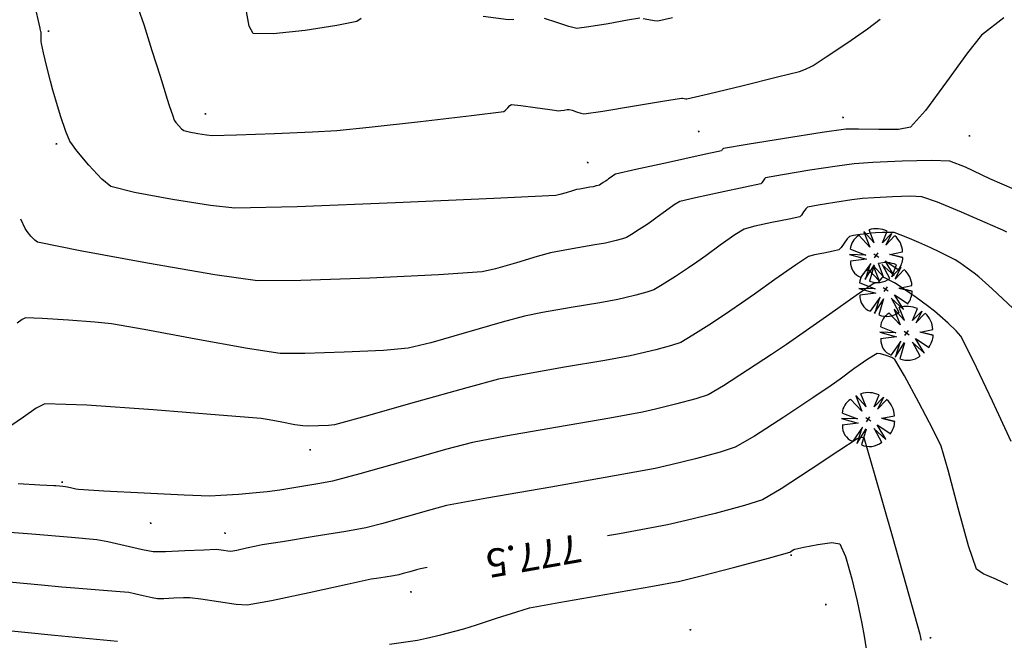
# Model space of a CAD drawing. Extents: x 726 to 1709, y 1335 to 2262.
# Drawn here: x 1199 to 1251, y 1726 to 1759 of the extents above; entities that cross this region are included whole.
import ezdxf

# ---------------------------------------------------------------- set-up
doc = ezdxf.new("R2010")
doc.units = 0
doc.header["$MEASUREMENT"] = 0
doc.layers.get('0').update_dxf_attribs({"linetype": 'CONTINUOUS'})
for name, color, linetype in [('ARBOLES', 3, 'CONTINUOUS'), ('CUR_NIV_COTAS', 7, 'CONTINUOUS'), ('CUR_NIV_MAESTRAS', 4, 'CONTINUOUS'), ('CUR_NIV_NORMALES', 15, 'CONTINUOUS'), ('RELLENOS', 11, 'CONTINUOUS')]:
    doc.layers.add(name, color=color, linetype=linetype)
doc.styles.add('ROMAN_SIMPLEX', font='ROMANS')

# ---------------------------------------------------------------- blocks, each defined once
blk = doc.blocks.new('ASPA-3', base_point=(95, 95))
for p, q in [((0, 0), (190, 190)), ((190, 0), (0, 190))]:
    blk.add_line(p, q)
blk = doc.blocks.new('ARBOL_NUEVO-13', base_point=(100, 100))
for p, q in [((92, 146), (82, 188)), ((99, 190), (92, 146)), ((99, 190), (106, 147)), ((106, 146), (112, 189)), ((19, 141), (70, 130)), ((20, 140), (66, 110)), ((70, 130), (30, 156)), ((134, 129), (177, 146)), ((135, 129), (165, 161)), ((177, 146), (135, 129)), ((66, 110), (12, 121)), ((90, 100), (110, 100)), ((100, 90), (100, 110)), ((135, 102), (190, 104)), ((187, 80), (135, 102)), ((17, 67), (70, 80)), ((70, 80), (25, 50)), ((25, 50), (80, 70)), ((80, 70), (40, 33)), ((100, 67), (100, 10)), ((116, 13), (113, 70)), ((113, 69), (131, 16)), ((188, 79), (133, 86)), ((134, 86), (181, 63)), ((117, 12), (100, 65))]:
    blk.add_line(p, q)
for centre, radius, start, end in [((100.5926, 99.537), 90.3957, 101.8693134, 141.3456911), ((106.4008, 116.8359), 73.3781, 37.0040098, 85.6236951), ((111.9348, 104.6957), 77.0684, 359.4828166, 32.4079752), ((65.5, 95.8333), 57.7951, 155.2825591, 211.0771011), ((115.0687, 84.4573), 70.2867, 283.1006004, 342.2247879), ((86.8439, 61.1787), 53.8117, 211.5776754, 284.1513409)]:
    blk.add_arc(centre, radius, start, end)

msp = doc.modelspace()

# ---------------------------------------------------------------- linework, layer by layer
at = {"layer": 'CUR_NIV_MAESTRAS'}
for points in [[(1251.554, 1749.643, 775), (1250.251, 1750.226, 775), (1248.951, 1750.835, 775), (1248.112, 1751.159, 775), (1248.112, 1751.159, 775), (1247.132, 1751.195, 775), (1245.575, 1751.157, 775), (1244.016, 1751.085, 775), (1243.03, 1751.021, 775), (1243.03, 1751.021, 775), (1242.111, 1750.898, 775), (1240.661, 1750.673, 775), (1239.213, 1750.434, 775), (1238.3, 1750.268, 775), (1238.3, 1750.268, 775), (1238.247, 1750.217, 775), (1238.176, 1750.116, 775), (1238.105, 1750.013, 775), (1238.052, 1749.961, 775), (1238.052, 1749.961, 775), (1237.219, 1749.772, 775), (1235.895, 1749.496, 775), (1234.574, 1749.213, 775), (1233.747, 1749.005, 775), (1233.747, 1749.005, 775), (1233.446, 1748.829, 775), (1232.993, 1748.507, 775), (1232.545, 1748.174, 775), (1232.26, 1747.966, 775), (1232.26, 1747.966, 775), (1232.002, 1747.793, 775), (1231.593, 1747.522, 775), (1231.181, 1747.256, 775), (1230.915, 1747.099, 775), (1230.915, 1747.099, 775), (1230.701, 1747.029, 775), (1230.357, 1746.938, 775), (1230.01, 1746.852, 775), (1229.789, 1746.802, 775), (1229.789, 1746.802, 775), (1229.224, 1746.701, 775), (1228.328, 1746.547, 775), (1227.433, 1746.391, 775), (1226.869, 1746.283, 775), (1226.869, 1746.283, 775), (1226.163, 1746.084, 775), (1225.052, 1745.754, 775), (1223.939, 1745.437, 775), (1223.228, 1745.275, 775), (1223.228, 1745.275, 775), (1220.912, 1745.122, 775), (1217.25, 1744.941, 775), (1213.589, 1744.808, 775), (1211.277, 1744.8, 775), (1211.277, 1744.8, 775), (1208.999, 1745.114, 775), (1205.414, 1745.731, 775), (1201.836, 1746.392, 775), (1199.578, 1746.844, 775), (1199.578, 1746.844, 775), (1199.428, 1746.955, 775), (1199.218, 1747.179, 775), (1199.021, 1747.42, 775), (1198.908, 1747.581, 775), (1198.908, 1747.581, 775), (1198.675, 1748.073, 775)], [(1246.6, 1725.667, 777.5), (1246.589, 1725.729, 777.5), (1246.573, 1725.827, 777.5), (1246.555, 1725.926, 777.5), (1246.543, 1725.987, 777.5), (1246.543, 1725.987, 777.5), (1245.97, 1728.016, 777.5), (1245.063, 1731.221, 777.5), (1244.148, 1734.423, 777.5), (1243.548, 1736.442, 777.5), (1243.548, 1736.442, 777.5), (1243.491, 1736.458, 777.5), (1243.378, 1736.447, 777.5), (1243.26, 1736.423, 777.5), (1243.189, 1736.4, 777.5), (1243.189, 1736.4, 777.5), (1242.215, 1735.764, 777.5), (1240.685, 1734.744, 777.5), (1239.146, 1733.741, 777.5), (1238.147, 1733.153, 777.5), (1238.147, 1733.153, 777.5), (1237.186, 1732.842, 777.5), (1235.637, 1732.429, 777.5), (1234.077, 1732.043, 777.5), (1233.086, 1731.816, 777.5), (1233.086, 1731.816, 777.5), (1230.546, 1731.349, 777.5), (1229.901, 1731.236, 777.5)], [(1220.299, 1729.545, 777.5), (1219.955, 1729.484, 777.5), (1219.955, 1729.484, 777.5), (1219.73, 1729.426, 777.5), (1219.378, 1729.326, 777.5), (1219.026, 1729.224, 777.5), (1218.802, 1729.164, 777.5), (1218.802, 1729.164, 777.5), (1218.517, 1729.115, 777.5), (1218.065, 1729.043, 777.5), (1217.613, 1728.972, 777.5), (1217.327, 1728.923, 777.5), (1217.327, 1728.923, 777.5), (1216.05, 1728.647, 777.5), (1214.032, 1728.204, 777.5), (1212.012, 1727.778, 777.5), (1210.728, 1727.55, 777.5), (1210.728, 1727.55, 777.5), (1210.135, 1727.59, 777.5), (1209.2, 1727.722, 777.5), (1208.265, 1727.867, 777.5), (1207.672, 1727.947, 777.5), (1207.672, 1727.947, 777.5), (1207.341, 1727.942, 777.5), (1206.817, 1727.917, 777.5), (1206.293, 1727.892, 777.5), (1205.963, 1727.889, 777.5), (1205.963, 1727.889, 777.5), (1205.663, 1727.944, 777.5), (1205.193, 1728.05, 777.5), (1204.723, 1728.157, 777.5), (1204.424, 1728.217, 777.5), (1204.424, 1728.217, 777.5), (1203.736, 1728.279, 777.5), (1202.647, 1728.363, 777.5), (1201.558, 1728.445, 777.5), (1200.869, 1728.499, 777.5), (1200.869, 1728.499, 777.5), (1199.782, 1728.605, 777.5), (1198.064, 1728.775, 777.5)]]:
    msp.add_polyline3d(points, dxfattribs=at)
at = {"layer": 'CUR_NIV_NORMALES'}
for points in [[(1250.987, 1758.783, 774.5), (1249.808, 1757.863, 774.5), (1249.808, 1757.863, 774.5), (1249.057, 1756.927, 774.5), (1247.942, 1755.377, 774.5), (1246.814, 1753.845, 774.5), (1246.023, 1752.961, 774.5), (1246.023, 1752.961, 774.5), (1245.391, 1752.844, 774.5), (1244.334, 1752.836, 774.5), (1243.262, 1752.868, 774.5), (1242.584, 1752.868, 774.5), (1242.584, 1752.868, 774.5), (1241.319, 1752.685, 774.5), (1239.322, 1752.368, 774.5), (1237.325, 1752.041, 774.5), (1236.063, 1751.829, 774.5), (1236.063, 1751.829, 774.5), (1236.043, 1751.811, 774.5), (1236.017, 1751.773, 774.5), (1235.991, 1751.735, 774.5), (1235.971, 1751.716, 774.5), (1235.971, 1751.716, 774.5), (1234.877, 1751.472, 774.5), (1233.144, 1751.094, 774.5), (1231.412, 1750.714, 774.5), (1230.32, 1750.462, 774.5), (1230.32, 1750.462, 774.5), (1230.229, 1750.411, 774.5), (1230.093, 1750.314, 774.5), (1229.958, 1750.213, 774.5), (1229.873, 1750.149, 774.5), (1229.873, 1750.149, 774.5), (1229.795, 1750.097, 774.5), (1229.672, 1750.016, 774.5), (1229.549, 1749.936, 774.5), (1229.468, 1749.889, 774.5), (1229.468, 1749.889, 774.5), (1229.404, 1749.868, 774.5), (1229.301, 1749.84, 774.5), (1229.196, 1749.814, 774.5), (1229.13, 1749.799, 774.5), (1229.13, 1749.799, 774.5), (1228.96, 1749.769, 774.5), (1228.69, 1749.723, 774.5), (1228.421, 1749.676, 774.5), (1228.252, 1749.643, 774.5), (1228.252, 1749.643, 774.5), (1228.04, 1749.583, 774.5), (1227.706, 1749.482, 774.5), (1227.371, 1749.386, 774.5), (1227.157, 1749.34, 774.5), (1227.157, 1749.34, 774.5), (1223.846, 1749.176, 774.5), (1218.613, 1748.937, 774.5), (1213.381, 1748.73, 774.5), (1210.072, 1748.66, 774.5), (1210.072, 1748.66, 774.5), (1208.779, 1748.801, 774.5), (1206.745, 1749.118, 774.5), (1204.723, 1749.495, 774.5), (1203.465, 1749.815, 774.5), (1203.465, 1749.815, 774.5), (1202.986, 1750.206, 774.5), (1202.307, 1750.937, 774.5), (1201.662, 1751.707, 774.5), (1201.284, 1752.215, 774.5), (1201.284, 1752.215, 774.5), (1201.075, 1752.727, 774.5), (1200.799, 1753.562, 774.5), (1200.54, 1754.404, 774.5), (1200.382, 1754.939, 774.5), (1200.382, 1754.939, 774.5), (1200.257, 1755.415, 774.5), (1200.07, 1756.17, 774.5), (1199.887, 1756.926, 774.5), (1199.777, 1757.407, 774.5), (1199.777, 1757.407, 774.5), (1199.768, 1757.524, 774.5), (1199.764, 1757.71, 774.5), (1199.761, 1757.897, 774.5), (1199.757, 1758.015, 774.5), (1199.757, 1758.015, 774.5), (1199.749, 1758.059, 774.5), (1199.733, 1758.127, 774.5), (1199.716, 1758.196, 774.5), (1199.705, 1758.239, 774.5), (1199.705, 1758.239, 774.5), (1199.414, 1759.543, 774.5)], [(1204.928, 1759.282, 774), (1205.219, 1758.42, 774), (1205.657, 1757.047, 774), (1206.09, 1755.672, 774), (1206.365, 1754.803, 774), (1206.365, 1754.803, 774), (1206.455, 1754.517, 774), (1206.598, 1754.066, 774), (1206.745, 1753.616, 774), (1206.85, 1753.337, 774), (1206.85, 1753.337, 774), (1206.934, 1753.218, 774), (1207.082, 1753.042, 774), (1207.24, 1752.875, 774), (1207.351, 1752.786, 774), (1207.351, 1752.786, 774), (1207.64, 1752.712, 774), (1208.104, 1752.624, 774), (1208.571, 1752.551, 774), (1208.868, 1752.521, 774), (1208.868, 1752.521, 774), (1210.151, 1752.552, 774), (1212.18, 1752.625, 774), (1214.208, 1752.712, 774), (1215.491, 1752.784, 774), (1215.491, 1752.784, 774), (1217.216, 1752.961, 774), (1219.942, 1753.267, 774), (1222.666, 1753.587, 774), (1224.389, 1753.808, 774), (1224.389, 1753.808, 774), (1224.472, 1753.868, 774), (1224.591, 1753.991, 774), (1224.71, 1754.112, 774), (1224.793, 1754.167, 774), (1224.793, 1754.167, 774), (1225.283, 1754.122, 774), (1226.054, 1754.016, 774), (1226.825, 1753.904, 774), (1227.314, 1753.841, 774), (1227.314, 1753.841, 774), (1227.42, 1753.85, 774), (1227.589, 1753.877, 774), (1227.757, 1753.903, 774), (1227.864, 1753.911, 774), (1227.864, 1753.911, 774), (1228.014, 1753.868, 774), (1228.249, 1753.785, 774), (1228.484, 1753.707, 774), (1228.634, 1753.677, 774), (1228.634, 1753.677, 774), (1229.643, 1753.822, 774), (1231.234, 1754.081, 774), (1232.825, 1754.346, 774), (1233.832, 1754.508, 774), (1233.832, 1754.508, 774), (1233.887, 1754.502, 774), (1233.974, 1754.485, 774), (1234.06, 1754.469, 774), (1234.115, 1754.465, 774), (1234.115, 1754.465, 774), (1235.279, 1754.74, 774), (1237.117, 1755.185, 774), (1238.952, 1755.636, 774), (1240.112, 1755.927, 774), (1240.112, 1755.927, 774), (1240.256, 1755.979, 774), (1240.479, 1756.072, 774), (1240.7, 1756.17, 774), (1240.836, 1756.239, 774), (1240.836, 1756.239, 774), (1241.538, 1756.7, 774), (1242.643, 1757.438, 774), (1243.736, 1758.193, 774), (1244.401, 1758.704, 774)], [(1216.796, 1758.753, 773.5), (1216.568, 1758.579, 773.5), (1216.568, 1758.579, 773.5), (1215.502, 1758.374, 773.5), (1213.805, 1758.112, 773.5), (1212.11, 1757.925, 773.5), (1211.053, 1757.944, 773.5), (1211.053, 1757.944, 773.5), (1210.841, 1758.337, 773.5), (1210.691, 1759.125, 773.5)], [(1224.918, 1758.696, 773.5), (1224.624, 1758.669, 773.5), (1224.624, 1758.669, 773.5), (1223.279, 1758.844, 773.5)], [(1233.364, 1758.778, 773.5), (1232.573, 1758.607, 773.5), (1232.573, 1758.607, 773.5), (1232.387, 1758.623, 773.5), (1232.093, 1758.677, 773.5), (1231.799, 1758.734, 773.5)], [(1231.612, 1758.755, 773.5), (1230.962, 1758.653, 773.5), (1229.937, 1758.469, 773.5), (1228.912, 1758.294, 773.5), (1228.262, 1758.22, 773.5), (1228.262, 1758.22, 773.5), (1227.847, 1758.318, 773.5), (1227.2, 1758.531, 773.5), (1226.553, 1758.749, 773.5)], [(1251.141, 1747.386, 775.5), (1250.934, 1747.484, 775.5), (1250.802, 1747.544, 775.5), (1250.802, 1747.544, 775.5), (1249.999, 1747.893, 775.5), (1248.728, 1748.441, 775.5), (1247.452, 1748.97, 775.5), (1246.632, 1749.26, 775.5), (1246.632, 1749.26, 775.5), (1246.025, 1749.291, 775.5), (1245.058, 1749.266, 775.5), (1244.088, 1749.217, 775.5), (1243.475, 1749.175, 775.5), (1243.475, 1749.175, 775.5), (1242.904, 1749.102, 775.5), (1242.001, 1748.968, 775.5), (1241.101, 1748.821, 775.5), (1240.537, 1748.707, 775.5), (1240.537, 1748.707, 775.5), (1240.451, 1748.622, 775.5), (1240.334, 1748.458, 775.5), (1240.218, 1748.292, 775.5), (1240.132, 1748.206, 775.5), (1240.132, 1748.206, 775.5), (1239.562, 1748.071, 775.5), (1238.648, 1747.889, 775.5), (1237.738, 1747.702, 775.5), (1237.174, 1747.549, 775.5), (1237.174, 1747.549, 775.5), (1236.669, 1747.235, 775.5), (1235.898, 1746.689, 775.5), (1235.133, 1746.132, 775.5), (1234.647, 1745.782, 775.5), (1234.647, 1745.782, 775.5), (1234.209, 1745.488, 775.5), (1233.514, 1745.028, 775.5), (1232.814, 1744.577, 775.5), (1232.361, 1744.31, 775.5), (1232.361, 1744.31, 775.5), (1231.999, 1744.191, 775.5), (1231.413, 1744.035, 775.5), (1230.824, 1743.89, 775.5), (1230.449, 1743.805, 775.5), (1230.449, 1743.805, 775.5), (1229.487, 1743.633, 775.5), (1227.965, 1743.371, 775.5), (1226.444, 1743.106, 775.5), (1225.486, 1742.923, 775.5), (1225.486, 1742.923, 775.5), (1224.286, 1742.592, 775.5), (1222.398, 1742.043, 775.5), (1220.506, 1741.506, 775.5), (1219.298, 1741.21, 775.5), (1219.298, 1741.21, 775.5), (1217.979, 1741.099, 775.5), (1215.889, 1740.995, 775.5), (1213.8, 1740.931, 775.5), (1212.481, 1740.939, 775.5), (1212.481, 1740.939, 775.5), (1210.738, 1741.203, 775.5), (1207.993, 1741.697, 775.5), (1205.249, 1742.205, 775.5), (1203.51, 1742.507, 775.5), (1203.51, 1742.507, 775.5), (1202.625, 1742.595, 775.5), (1201.224, 1742.705, 775.5), (1199.821, 1742.794, 775.5), (1198.932, 1742.821, 775.5), (1198.932, 1742.821, 775.5), (1198.753, 1742.731, 775.5), (1198.485, 1742.54, 775.5)], [(1251.482, 1743.323, 776), (1250.367, 1744.361, 776), (1249.655, 1745.011, 776), (1249.655, 1745.011, 776), (1249.418, 1745.195, 776), (1249.033, 1745.474, 776), (1248.644, 1745.747, 776), (1248.394, 1745.912, 776), (1248.394, 1745.912, 776), (1248.085, 1746.072, 776), (1247.591, 1746.311, 776), (1247.095, 1746.546, 776), (1246.78, 1746.692, 776), (1246.78, 1746.692, 776), (1246.467, 1746.83, 776), (1245.971, 1747.044, 776), (1245.473, 1747.249, 776), (1245.153, 1747.361, 776), (1245.153, 1747.361, 776), (1244.916, 1747.373, 776), (1244.538, 1747.364, 776), (1244.16, 1747.344, 776), (1243.921, 1747.328, 776), (1243.921, 1747.328, 776), (1243.696, 1747.303, 776), (1243.341, 1747.258, 776), (1242.99, 1747.202, 776), (1242.775, 1747.145, 776), (1242.775, 1747.145, 776), (1242.658, 1747.021, 776), (1242.494, 1746.797, 776), (1242.331, 1746.573, 776), (1242.213, 1746.45, 776), (1242.213, 1746.45, 776), (1241.905, 1746.369, 776), (1241.405, 1746.275, 776), (1240.906, 1746.18, 776), (1240.601, 1746.093, 776), (1240.601, 1746.093, 776), (1239.898, 1745.631, 776), (1238.808, 1744.862, 776), (1237.723, 1744.086, 776), (1237.034, 1743.599, 776), (1237.034, 1743.599, 776), (1236.416, 1743.184, 776), (1235.435, 1742.534, 776), (1234.447, 1741.897, 776), (1233.808, 1741.521, 776), (1233.808, 1741.521, 776), (1233.296, 1741.353, 776), (1232.469, 1741.133, 776), (1231.637, 1740.928, 776), (1231.108, 1740.808, 776), (1231.108, 1740.808, 776), (1229.751, 1740.564, 776), (1227.603, 1740.196, 776), (1225.456, 1739.822, 776), (1224.103, 1739.563, 776), (1224.103, 1739.563, 776), (1222.406, 1739.109, 776), (1219.735, 1738.357, 776), (1217.065, 1737.603, 776), (1215.369, 1737.146, 776), (1215.369, 1737.146, 776), (1215.045, 1737.111, 776), (1214.529, 1737.086, 776), (1214.012, 1737.074, 776), (1213.685, 1737.079, 776), (1213.685, 1737.079, 776), (1213.255, 1737.146, 776), (1212.577, 1737.272, 776), (1211.9, 1737.398, 776), (1211.47, 1737.466, 776), (1211.47, 1737.466, 776), (1209.241, 1737.654, 776), (1205.716, 1737.934, 776), (1202.189, 1738.178, 776), (1199.954, 1738.256, 776), (1199.954, 1738.256, 776), (1199.504, 1738.03, 776), (1198.83, 1737.549, 776), (1198.157, 1737.08, 776)], [(1251.376, 1736.255, 776.5), (1250.379, 1738.39, 776.5), (1249.371, 1740.519, 776.5), (1248.703, 1741.851, 776.5), (1248.703, 1741.851, 776.5), (1248.46, 1742.129, 776.5), (1248.033, 1742.538, 776.5), (1247.591, 1742.935, 776.5), (1247.306, 1743.181, 776.5), (1247.306, 1743.181, 776.5), (1246.926, 1743.465, 776.5), (1246.316, 1743.904, 776.5), (1245.703, 1744.338, 776.5), (1245.311, 1744.607, 776.5), (1245.311, 1744.607, 776.5), (1245.164, 1744.691, 776.5), (1244.926, 1744.816, 776.5), (1244.685, 1744.93, 776.5), (1244.528, 1744.985, 776.5), (1244.528, 1744.985, 776.5), (1244.476, 1744.945, 776.5), (1244.408, 1744.852, 776.5), (1244.34, 1744.753, 776.5), (1244.294, 1744.695, 776.5), (1244.294, 1744.695, 776.5), (1244.244, 1744.68, 776.5), (1244.161, 1744.665, 776.5), (1244.078, 1744.651, 776.5), (1244.028, 1744.636, 776.5), (1244.028, 1744.636, 776.5), (1243.134, 1744.015, 776.5), (1241.725, 1743.026, 776.5), (1240.316, 1742.036, 776.5), (1239.421, 1741.415, 776.5), (1239.421, 1741.415, 776.5), (1238.623, 1740.88, 776.5), (1237.356, 1740.04, 776.5), (1236.08, 1739.217, 776.5), (1235.254, 1738.731, 776.5), (1235.254, 1738.731, 776.5), (1234.593, 1738.515, 776.5), (1233.526, 1738.23, 776.5), (1232.451, 1737.966, 776.5), (1231.767, 1737.81, 776.5), (1231.767, 1737.81, 776.5), (1230.016, 1737.495, 776.5), (1227.241, 1737.016, 776.5), (1224.468, 1736.532, 776.5), (1222.72, 1736.203, 776.5), (1222.72, 1736.203, 776.5), (1221.271, 1735.82, 776.5), (1218.992, 1735.178, 776.5), (1216.714, 1734.533, 776.5), (1215.268, 1734.14, 776.5), (1215.268, 1734.14, 776.5), (1214.598, 1734.013, 776.5), (1213.533, 1733.836, 776.5), (1212.467, 1733.669, 776.5), (1211.791, 1733.572, 776.5), (1211.791, 1733.572, 776.5), (1211.199, 1733.516, 776.5), (1210.261, 1733.441, 776.5), (1209.324, 1733.376, 776.5), (1208.731, 1733.351, 776.5), (1208.731, 1733.351, 776.5), (1207.377, 1733.401, 776.5), (1205.238, 1733.504, 776.5), (1203.099, 1733.617, 776.5), (1201.746, 1733.694, 776.5), (1201.746, 1733.694, 776.5), (1201.608, 1733.718, 776.5), (1201.391, 1733.767, 776.5), (1201.174, 1733.816, 776.5), (1201.036, 1733.845, 776.5), (1201.036, 1733.845, 776.5), (1200.92, 1733.857, 776.5), (1200.735, 1733.872, 776.5), (1200.55, 1733.886, 776.5), (1200.433, 1733.893, 776.5), (1200.433, 1733.893, 776.5), (1199.699, 1733.935, 776.5), (1198.537, 1734.001, 776.5)], [(1251.209, 1728.626, 777), (1250.554, 1728.923, 777), (1249.889, 1729.215, 777), (1249.528, 1729.457, 777), (1249.528, 1729.457, 777), (1249.108, 1730.7, 777), (1248.558, 1732.714, 777), (1248.024, 1734.735, 777), (1247.65, 1736, 777), (1247.65, 1736, 777), (1247.214, 1736.913, 777), (1246.473, 1738.333, 777), (1245.705, 1739.738, 777), (1245.189, 1740.609, 777), (1245.189, 1740.609, 777), (1245.027, 1740.714, 777), (1244.735, 1740.832, 777), (1244.434, 1740.921, 777), (1244.245, 1740.936, 777), (1244.245, 1740.936, 777), (1243.756, 1740.637, 777), (1243.013, 1740.11, 777), (1242.277, 1739.569, 777), (1241.808, 1739.232, 777), (1241.808, 1739.232, 777), (1240.828, 1738.578, 777), (1239.276, 1737.548, 777), (1237.713, 1736.539, 777), (1236.7, 1735.942, 777), (1236.7, 1735.942, 777), (1235.89, 1735.677, 777), (1234.582, 1735.328, 777), (1233.264, 1735.004, 777), (1232.427, 1734.813, 777), (1232.427, 1734.813, 777), (1230.28, 1734.423, 777), (1226.882, 1733.83, 777), (1223.483, 1733.237, 777), (1221.337, 1732.844, 777), (1221.337, 1732.844, 777), (1220.5, 1732.624, 777), (1219.186, 1732.25, 777), (1217.871, 1731.874, 777), (1217.035, 1731.652, 777), (1217.035, 1731.652, 777), (1215.972, 1731.465, 777), (1214.286, 1731.192, 777), (1212.599, 1730.925, 777), (1211.532, 1730.753, 777), (1211.532, 1730.753, 777), (1211.206, 1730.685, 777), (1210.692, 1730.571, 777), (1210.177, 1730.461, 777), (1209.85, 1730.403, 777), (1209.85, 1730.403, 777), (1209.699, 1730.414, 777), (1209.461, 1730.449, 777), (1209.223, 1730.487, 777), (1209.071, 1730.504, 777), (1209.071, 1730.504, 777), (1208.424, 1730.48, 777), (1207.401, 1730.433, 777), (1206.379, 1730.393, 777), (1205.733, 1730.391, 777), (1205.733, 1730.391, 777), (1205.149, 1730.499, 777), (1204.231, 1730.706, 777), (1203.313, 1730.915, 777), (1202.73, 1731.031, 777), (1202.73, 1731.031, 777), (1201.387, 1731.153, 777), (1199.261, 1731.321, 777), (1197.135, 1731.481, 777)], [(1218.3, 1725.478, 778), (1219.794, 1725.688, 778), (1219.794, 1725.688, 778), (1220.273, 1725.792, 778), (1221.024, 1725.974, 778), (1221.774, 1726.164, 778), (1222.246, 1726.29, 778), (1222.246, 1726.29, 778), (1222.926, 1726.506, 778), (1223.998, 1726.856, 778), (1225.071, 1727.201, 778), (1225.756, 1727.4, 778), (1225.756, 1727.4, 778), (1227.301, 1727.688, 778), (1229.75, 1728.112, 778), (1232.2, 1728.534, 778), (1233.745, 1728.819, 778), (1233.745, 1728.819, 778), (1234.884, 1729.101, 778), (1236.675, 1729.573, 778), (1238.463, 1730.054, 778), (1239.593, 1730.363, 778), (1239.593, 1730.363, 778), (1239.646, 1730.394, 778), (1239.726, 1730.451, 778), (1239.807, 1730.507, 778), (1239.861, 1730.535, 778), (1239.861, 1730.535, 778), (1240.338, 1730.634, 778), (1241.094, 1730.782, 778), (1241.832, 1730.877, 778), (1242.257, 1730.816, 778), (1242.257, 1730.816, 778), (1242.568, 1730.132, 778), (1242.897, 1728.957, 778), (1243.18, 1727.757, 778), (1243.352, 1726.995, 778), (1243.352, 1726.995, 778), (1243.436, 1726.57, 778), (1243.555, 1725.895, 778), (1243.671, 1725.219, 778)], [(1197.118, 1726.288, 778), (1200.473, 1725.959, 778), (1203.827, 1725.626, 778)]]:
    msp.add_polyline3d(points, dxfattribs=at)

# ---------------------------------------------------------------- block references
at = {"layer": 'ARBOLES', "xscale": 0.015789, "yscale": 0.015789, "zscale": 0.015789, "rotation": 324.642691154572}
for p in [(1244.206, 1746.147, 776.32), (1244.704, 1744.349, 776.598), (1245.817, 1742.02, 776.817), (1243.775, 1737.433, 777.412)]:
    msp.add_blockref('ARBOL_NUEVO-13', p, dxfattribs=at)
at = {"layer": 'RELLENOS', "xscale": 0.000263, "yscale": 0.000263, "zscale": 0.000263, "rotation": 324.642691154572}
for p in [(1200.163, 1758.078, 774.431), (1208.509, 1753.671, 773.851), (1242.436, 1753.484, 774.333), (1234.756, 1752.741, 774.208), (1249.159, 1752.504, 774.646), (1200.583, 1752.073, 774.563), (1228.846, 1751.088, 774.285), (1214.08, 1735.812, 776.164), (1200.887, 1734.093, 776.456), (1205.595, 1731.908, 776.697), (1209.55, 1731.378, 776.829), (1239.674, 1730.207, 778.028), (1219.449, 1728.254, 777.683), (1241.514, 1727.576, 778.288), (1234.312, 1726.241, 778.43), (1247.085, 1725.816, 777.415)]:
    msp.add_blockref('ASPA-3', p, dxfattribs=at)

# ---------------------------------------------------------------- texts
at = {"layer": 'CUR_NIV_COTAS', "color": 4, "style": 'ROMAN_SIMPLEX'}
msp.add_text('777.5', height=1.5, rotation=189.9863, dxfattribs=at).set_placement((1228.359, 1731.345, 777.5))

doc.saveas('drawing.dxf')
